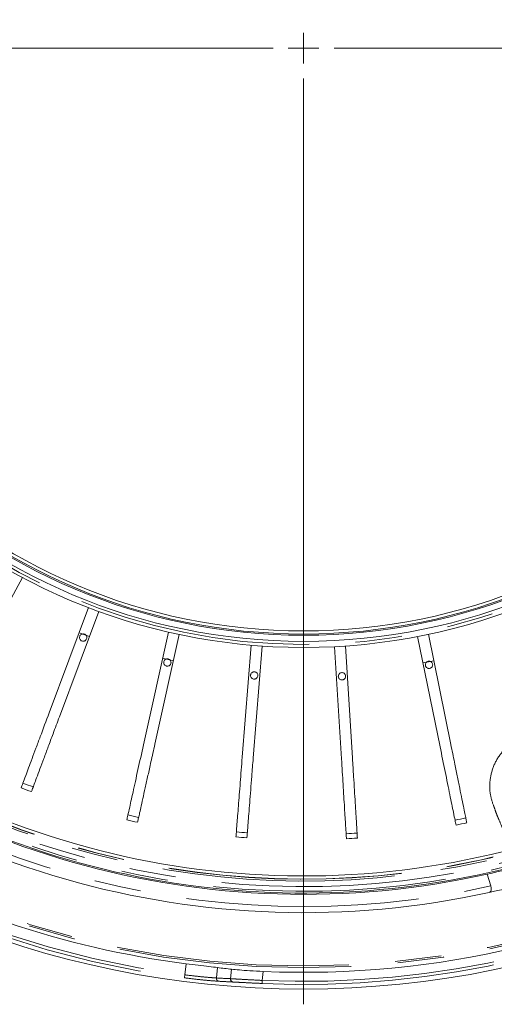
# Model space of a CAD drawing. Units: millimetres. Extents: x 21 to 206, y 9 to 287.
# Drawn here: x 137 to 150, y 89 to 115 of the extents above; entities that cross this region are included whole.
import ezdxf

# ---------------------------------------------------------------- set-up
doc = ezdxf.new("R2010")
doc.units = ezdxf.units.MM
doc.linetypes.add('PHANTOM', pattern=[12.7, 6.35, -1.27, 1.27, -1.27, 1.27, -1.27])

# ---------------------------------------------------------------- blocks, each defined once
blk = doc.blocks.new('SW_CENTERMARKSYMBOL_0')
at = {"color": 0, "linetype": 'Continuous', "lineweight": 0}
for p, q in [((0, 0), (0, 0.417)), ((-0.833, 0), (-45.343, 0)), ((0, 0), (-0.417, 0)), ((0, 0), (0, -0.417)), ((0, 0), (0.417, 0)), ((0.833, 0), (26.083, 0)), ((0, -0.833), (0, -26.083))]:
    blk.add_line(p, q, dxfattribs=at)

msp = doc.modelspace()

# ---------------------------------------------------------------- linework, layer by layer
at = {"color": 7, "linetype": 'Continuous', "lineweight": 15}
for p, q in [((136.818, 100.2374), (135.3542, 97.5414)), ((137.5469, 96.5422), (138.6212, 99.4156)), ((138.9022, 99.3106), (137.8279, 96.4371)), ((138.6454, 98.6237), (138.3644, 98.7287)), ((140.1383, 95.7527), (140.8023, 98.7477)), ((141.0952, 98.6828), (140.4312, 95.6878)), ((148.2115, 95.6199), (147.5999, 98.626)), ((147.8939, 98.6859), (148.5055, 95.6797)), ((142.8144, 95.3316), (143.0551, 98.3899)), ((143.3541, 98.3664), (143.1134, 95.3081)), ((145.523, 95.287), (145.3357, 98.3491)), ((145.6352, 98.3674), (145.8225, 95.3054)), ((140.9364, 97.9668), (140.6435, 98.0318)), ((148.0401, 97.9672), (147.7461, 97.9074)), ((149.4951, 92.1435), (149.5957, 91.8244))]:
    msp.add_line(p, q, dxfattribs=at)
at = {"color": 8, "linetype": 'PHANTOM', "lineweight": 0}
for p, q in [((141.2498, 89.3977), (141.2816, 89.6999)), ((142.1415, 89.5957), (142.1117, 89.3126)), ((142.4966, 89.2922), (142.5238, 89.5512)), ((143.3882, 89.4899), (143.3624, 89.2451))]:
    msp.add_line(p, q, dxfattribs=at)
at = {"color": 8, "linetype": 'PHANTOM', "lineweight": 0, "flags": 128}
for points in [[(141.2498, 89.3977), (141.2478, 89.3817), (141.2458, 89.3664), (141.244, 89.3522), (141.2424, 89.3397), (141.2411, 89.3294), (141.2401, 89.3217), (141.2395, 89.3168), (141.2393, 89.315)], [(143.3624, 89.2451), (143.3617, 89.2291), (143.361, 89.2136), (143.3604, 89.1993), (143.3598, 89.1868), (143.3594, 89.1764), (143.359, 89.1687), (143.3588, 89.1637), (143.3587, 89.1619)]]:
    msp.add_lwpolyline(points, dxfattribs=at)
at = {"color": 7, "linetype": 'Continuous', "lineweight": 15}
for radius in [25.6667, 16.35, 16.1833, 16.0167, 15.9833, 15.8998]:
    msp.add_circle((144.4874, 114.677), radius, dxfattribs=at)
at = {"color": 8, "linetype": 'PHANTOM', "lineweight": 0}
for radius in [25.0831, 25.0383, 16.2667]:
    msp.add_circle((144.4874, 114.677), radius, dxfattribs=at)
for centre, radius, start, end in [((144.4874, 114.677), 23.4167, 348.92744, 102.60044), ((144.4874, 114.677), 23, 348.95331, 106.04669), ((144.4874, 114.677), 22.8739, 348.96132, 106.03868), ((144.4874, 114.677), 23.4167, 168.92744, 282.60044), ((144.4874, 114.677), 23, 168.95331, 286.04669), ((144.4874, 114.677), 22.8739, 168.96132, 286.03868), ((144.4874, 114.677), 25.4568, 267.46731, 330.38694), ((144.4874, 114.677), 25.5401, 267.46731, 330.38694), ((144.4874, 114.677), 25.5692, 217.29808, 262.70192), ((144.4874, 114.677), 25.4859, 217.29808, 262.70192), ((144.4874, 114.677), 22.7216, 228.23875, 286.02888), ((144.4874, 114.677), 22.6725, 228.57936, 286.02569), ((144.4874, 114.677), 22.6663, 228.62516, 286.02529), ((142.19, 89.3001), 0.0793, 170.95768, 259.76334), ((142.5751, 89.28), 0.0795, 171.15028, 260.56)]:
    msp.add_arc(centre, radius, start, end, dxfattribs=at)
at = {"color": 7, "linetype": 'Continuous', "lineweight": 15}
for radius, start, end in [(23.5833, 348.91735, 102.40048), (23.05, 348.95016, 106.04984), (23.0833, 348.94806, 102.52951), (23.5833, 168.91735, 282.40048), (23.0833, 168.94806, 282.52951), (23.05, 180, 286.04984), (25.2111, 267.50113, 330.32752), (25.182, 217.31374, 262.68626), (22.583, 229.21274, 285.78726), (21.4609, 249.09953, 249.90047), (21.5976, 249.10207, 249.89793), (21.4609, 257.09953, 257.90047), (21.5976, 257.10207, 257.89793), (21.4609, 281.09953, 281.90047), (21.5976, 281.10207, 281.89793), (21.4609, 265.09953, 265.90047), (21.4609, 273.09953, 273.90047), (21.5976, 265.10207, 265.89793), (21.5976, 273.10207, 273.89793), (23.0833, 282.52951, 284.56462), (23.5833, 282.40048, 284.62691)]:
    msp.add_arc((144.4874, 114.677), radius, start, end, dxfattribs=at)
msp.add_ellipse((145.2452, 114.5974), major_axis=(25.067, -2.6346), ratio=0.9995429, start_param=4.6936079, end_param=4.7088797, dxfattribs=at)
at = {"color": 8, "linetype": 'PHANTOM', "lineweight": 0}
msp.add_ellipse((143.6485, 114.7652), major_axis=(25.3709, -2.6666), ratio=0.9995429, start_param=4.7567815, end_param=4.7718898, dxfattribs=at)
at = {"color": 7, "linetype": 'Continuous', "lineweight": 15}
for points, knots in [([(138.5255, 98.5109), (138.5346, 98.5175), (138.553, 98.5306), (138.5703, 98.5605), (138.5773, 98.5939), (138.5727, 98.6279), (138.5572, 98.6583), (138.5325, 98.682), (138.5013, 98.6961), (138.4672, 98.6991), (138.4341, 98.6906), (138.4056, 98.6717), (138.385, 98.6444), (138.3745, 98.6118), (138.3755, 98.5776), (138.3878, 98.5456), (138.4099, 98.5195), (138.4394, 98.5022), (138.4729, 98.4957), (138.5028, 98.4997), (138.5192, 98.5078), (138.5255, 98.5109)], [0, 0, 0, 0, 0.0536894, 0.1073772, 0.1610652, 0.214754, 0.2684428, 0.3221321, 0.37582, 0.4295091, 0.4831978, 0.536887, 0.5905751, 0.644264, 0.6979527, 0.7516417, 0.8053304, 0.8590196, 0.9127075, 0.966397, 1, 1, 1, 1]), ([(140.8218, 97.8307), (140.831, 97.8373), (140.8494, 97.8504), (140.8667, 97.8803), (140.8737, 97.9137), (140.8691, 97.9476), (140.8536, 97.9781), (140.8288, 98.0018), (140.7977, 98.0159), (140.7636, 98.0189), (140.7304, 98.0104), (140.7019, 97.9915), (140.6813, 97.9642), (140.6709, 97.9316), (140.6719, 97.8974), (140.6841, 97.8654), (140.7062, 97.8393), (140.7358, 97.822), (140.7693, 97.8155), (140.7992, 97.8195), (140.8155, 97.8276), (140.8218, 97.8307)], [0, 0, 0, 0, 0.0536881, 0.1073762, 0.1610661, 0.214755, 0.2684436, 0.3221315, 0.3758206, 0.4295095, 0.4831977, 0.536887, 0.5905766, 0.6442655, 0.6979542, 0.7516412, 0.8053302, 0.8590189, 0.9127077, 0.966397, 1, 1, 1, 1]), ([(147.9598, 97.7684), (147.969, 97.775), (147.9874, 97.7881), (148.0047, 97.818), (148.0117, 97.8514), (148.0071, 97.8854), (147.9916, 97.9158), (147.9669, 97.9395), (147.9357, 97.9536), (147.9016, 97.9566), (147.8684, 97.9481), (147.8399, 97.9292), (147.8193, 97.9019), (147.8089, 97.8693), (147.8099, 97.8351), (147.8221, 97.8031), (147.8442, 97.777), (147.8738, 97.7597), (147.9073, 97.7532), (147.9372, 97.7572), (147.9535, 97.7653), (147.9598, 97.7684)], [0, 0, 0, 0, 0.0536881, 0.1073779, 0.1610659, 0.2147547, 0.2684433, 0.3221326, 0.3758209, 0.4295099, 0.4831986, 0.5368874, 0.5905755, 0.6442646, 0.6979533, 0.7516423, 0.8053313, 0.85902, 0.9127085, 0.966397, 1, 1, 1, 1]), ([(143.1905, 97.4767), (143.1997, 97.4833), (143.218, 97.4964), (143.2353, 97.5263), (143.2423, 97.5597), (143.2378, 97.5936), (143.2222, 97.6241), (143.1975, 97.6478), (143.1663, 97.6619), (143.1322, 97.6649), (143.0991, 97.6564), (143.0706, 97.6375), (143.05, 97.6102), (143.0396, 97.5776), (143.0405, 97.5434), (143.0528, 97.5114), (143.0749, 97.4853), (143.1044, 97.468), (143.1379, 97.4615), (143.1678, 97.4655), (143.1842, 97.4736), (143.1905, 97.4767)], [0, 0, 0, 0, 0.0536881, 0.1073762, 0.161066, 0.2147549, 0.2684435, 0.3221314, 0.3758207, 0.4295094, 0.4831978, 0.5368868, 0.5905763, 0.6442654, 0.6979541, 0.751643, 0.8053304, 0.8590192, 0.912708, 0.9663971, 1, 1, 1, 1]), ([(145.5854, 97.4558), (145.5945, 97.4624), (145.6129, 97.4755), (145.6302, 97.5054), (145.6372, 97.5388), (145.6326, 97.5727), (145.6171, 97.6032), (145.5924, 97.6269), (145.5612, 97.641), (145.5271, 97.644), (145.4939, 97.6355), (145.4655, 97.6166), (145.4448, 97.5893), (145.4344, 97.5567), (145.4354, 97.5225), (145.4476, 97.4905), (145.4698, 97.4644), (145.4993, 97.4471), (145.5328, 97.4406), (145.5627, 97.4446), (145.5791, 97.4527), (145.5854, 97.4558)], [0, 0, 0, 0, 0.0536882, 0.1073779, 0.1610659, 0.2147548, 0.2684434, 0.3221327, 0.3758212, 0.4295099, 0.4831985, 0.5368875, 0.5905754, 0.6442645, 0.6979532, 0.7516421, 0.8053311, 0.8590198, 0.9127084, 0.9663972, 1, 1, 1, 1]), ([(136.7834, 94.5002), (136.7969, 94.5365), (136.824, 94.6087), (136.8931, 94.7937), (136.9846, 95.0383), (137.0786, 95.2899), (137.1865, 95.5784), (137.34, 95.989), (137.4649, 96.3229), (137.5469, 96.5422)], [0, 0, 0, 0, 0.1667234, 0.3320725, 0.4450259, 0.5579793, 0.67093, 0.7838842, 1, 1, 1, 1]), ([(137.8279, 96.4371), (137.7696, 96.2813), (137.6651, 96.0017), (137.5225, 95.6203), (137.4001, 95.293), (137.2927, 95.0057), (137.2047, 94.7705), (137.1387, 94.5939), (137.0921, 94.4692), (137.0741, 94.4211), (137.0644, 94.3951)], [0, 0, 0, 0, 0.1536687, 0.2757055, 0.3976019, 0.5199534, 0.6423049, 0.7551611, 0.8680454, 1, 1, 1, 1]), ([(139.6664, 93.6244), (139.6748, 93.6622), (139.6915, 93.7374), (139.7343, 93.9303), (139.7908, 94.1853), (139.8489, 94.4475), (139.9156, 94.7482), (140.0105, 95.1762), (140.0876, 95.5242), (140.1383, 95.7527)], [0, 0, 0, 0, 0.1667234, 0.3320723, 0.4450258, 0.5579792, 0.6709299, 0.7838839, 1, 1, 1, 1]), ([(140.4312, 95.6878), (140.3952, 95.5254), (140.3306, 95.234), (140.2424, 94.8365), (140.1668, 94.4953), (140.1004, 94.1958), (140.0461, 93.9507), (140.0053, 93.7666), (139.9765, 93.6367), (139.9653, 93.5865), (139.9593, 93.5594)], [0, 0, 0, 0, 0.1536686, 0.2757055, 0.397602, 0.5199537, 0.642305, 0.7551612, 0.8680454, 1, 1, 1, 1]), ([(148.6461, 93.4836), (148.6384, 93.5216), (148.623, 93.5971), (148.5837, 93.7907), (148.5316, 94.0466), (148.478, 94.3098), (148.4166, 94.6116), (148.3292, 95.0412), (148.2582, 95.3905), (148.2115, 95.6199)], [0, 0, 0, 0, 0.1667235, 0.3320723, 0.4450259, 0.5579791, 0.6709303, 0.783884, 1, 1, 1, 1]), ([(148.5055, 95.6797), (148.5386, 95.5167), (148.5981, 95.2242), (148.6793, 94.8252), (148.749, 94.4827), (148.8102, 94.1822), (148.8602, 93.9362), (148.8978, 93.7514), (148.9243, 93.621), (148.9346, 93.5706), (148.9401, 93.5434)], [0, 0, 0, 0, 0.1536687, 0.2757055, 0.397602, 0.5199535, 0.6423049, 0.7551613, 0.8680453, 1, 1, 1, 1]), ([(142.6433, 93.1583), (142.6464, 93.1969), (142.6524, 93.2738), (142.6679, 93.4707), (142.6884, 93.7311), (142.7095, 93.9988), (142.7336, 94.3058), (142.768, 94.7429), (142.796, 95.0982), (142.8144, 95.3316)], [0, 0, 0, 0, 0.1667233, 0.3320727, 0.445026, 0.5579792, 0.67093, 0.7838839, 1, 1, 1, 1]), ([(143.1134, 95.3081), (143.1004, 95.1422), (143.077, 94.8447), (143.045, 94.4388), (143.0176, 94.0904), (142.9935, 93.7846), (142.9738, 93.5343), (142.959, 93.3463), (142.9486, 93.2137), (142.9446, 93.1624), (142.9424, 93.1348)], [0, 0, 0, 0, 0.1536686, 0.2757055, 0.3976019, 0.5199533, 0.6423049, 0.7551613, 0.8680454, 1, 1, 1, 1]), ([(145.6561, 93.1111), (145.6537, 93.1497), (145.649, 93.2267), (145.637, 93.4238), (145.621, 93.6845), (145.6046, 93.9526), (145.5858, 94.26), (145.5591, 94.6976), (145.5373, 95.0534), (145.523, 95.287)], [0, 0, 0, 0, 0.1667234, 0.3320724, 0.445026, 0.5579792, 0.6709301, 0.7838838, 1, 1, 1, 1]), ([(145.8225, 95.3054), (145.8326, 95.1393), (145.8508, 94.8414), (145.8757, 94.435), (145.897, 94.0862), (145.9157, 93.78), (145.9311, 93.5294), (145.9426, 93.3412), (145.9507, 93.2084), (145.9538, 93.1571), (145.9555, 93.1294)], [0, 0, 0, 0, 0.1536684, 0.2757055, 0.3976018, 0.5199535, 0.6423049, 0.755161, 0.8680453, 1, 1, 1, 1]), ([(149.5957, 91.8244), (149.5992, 91.8132), (149.602, 91.802), (149.6062, 91.7797), (149.6075, 91.7685), (149.6091, 91.7367), (149.6071, 91.7172), (149.5979, 91.6846), (149.5909, 91.6715), (149.5734, 91.6524), (149.5632, 91.6464), (149.5517, 91.6439)], [0, 0, 0, 0, 0.125, 0.125, 0.25, 0.25, 0.5, 0.5, 0.75, 0.75, 1, 1, 1, 1]), ([(141.2816, 89.6999), (141.3928, 89.6859), (141.6152, 89.6578), (141.9286, 89.6212), (142.0682, 89.6045), (142.1415, 89.5957)], [0, 0, 0, 0, 0.3222707, 0.6445432, 1, 1, 1, 1]), ([(142.5238, 89.5512), (142.5892, 89.5447), (142.72, 89.5315), (143.0281, 89.5079), (143.2641, 89.4961), (143.3882, 89.4899)], [0, 0, 0, 0, 0.3216861, 0.6433751, 1, 1, 1, 1])]:
    msp.add_open_spline(points, degree=3, knots=knots, dxfattribs=at)
at = {"color": 8, "linetype": 'PHANTOM', "lineweight": 0}
for points, knots in [([(150.136, 92.9412), (150.1076, 92.9926), (150.051, 93.0954), (149.9456, 93.324), (149.8486, 93.5537), (149.7902, 93.6902), (149.7495, 93.7869), (149.689, 93.9672), (149.5787, 94.2538), (149.5534, 94.6342), (149.633, 95.0321), (149.8233, 95.4113), (150.1315, 95.6981), (150.5118, 95.8698), (150.9407, 95.8844), (151.3547, 95.7558), (151.6869, 95.5046), (151.9345, 95.2181), (152.0456, 94.9475), (152.1053, 94.7412), (152.1573, 94.5492), (152.1954, 94.3966), (152.2235, 94.2549), (152.2595, 94.0651), (152.3087, 93.8134), (152.3212, 93.6926), (152.3274, 93.6322)], [0, 0, 0, 0, 0.1019156, 0.2038312, 0.2819987, 0.3093957, 0.3367646, 0.3638352, 0.3938871, 0.417199, 0.4400982, 0.4629133, 0.4832034, 0.5042624, 0.5259309, 0.5480701, 0.5705418, 0.5931234, 0.6165966, 0.635219, 0.6538374, 0.6974942, 0.7412884, 0.7850958, 0.8925479, 1, 1, 1, 1]), ([(142.1759, 89.222), (142.1045, 89.2269), (141.9616, 89.2367), (141.6273, 89.2679), (141.3728, 89.2988), (141.2393, 89.315)], [0, 0, 0, 0, 0.3218909, 0.6441357, 1, 1, 1, 1]), ([(141.2498, 89.3977), (141.3727, 89.3826), (141.607, 89.3538), (141.9146, 89.3255), (142.046, 89.3169), (142.1117, 89.3126)], [0, 0, 0, 0, 0.3555679, 0.6777844, 1, 1, 1, 1]), ([(142.5621, 89.2016), (142.5342, 89.2029), (142.4054, 89.2088), (142.2768, 89.2162), (142.1759, 89.222)], [0, 0, 0, 0, 0.2162558, 1, 1, 1, 1]), ([(142.4966, 89.2922), (142.5624, 89.2887), (142.6941, 89.2815), (143.0029, 89.2635), (143.2387, 89.2515), (143.3624, 89.2451)], [0, 0, 0, 0, 0.3222716, 0.6445156, 1, 1, 1, 1]), ([(143.3587, 89.1619), (143.2449, 89.1672), (143.028, 89.1772), (142.744, 89.1926), (142.6227, 89.1986), (142.5621, 89.2016)], [0, 0, 0, 0, 0.3558074, 0.6780725, 1, 1, 1, 1])]:
    msp.add_open_spline(points, degree=3, knots=knots, dxfattribs=at)

# ---------------------------------------------------------------- block references
at = {"color": 7, "linetype": 'Continuous', "lineweight": 0}
msp.add_blockref('SW_CENTERMARKSYMBOL_0', (144.4874, 114.677), dxfattribs=at)

doc.saveas('drawing.dxf')
